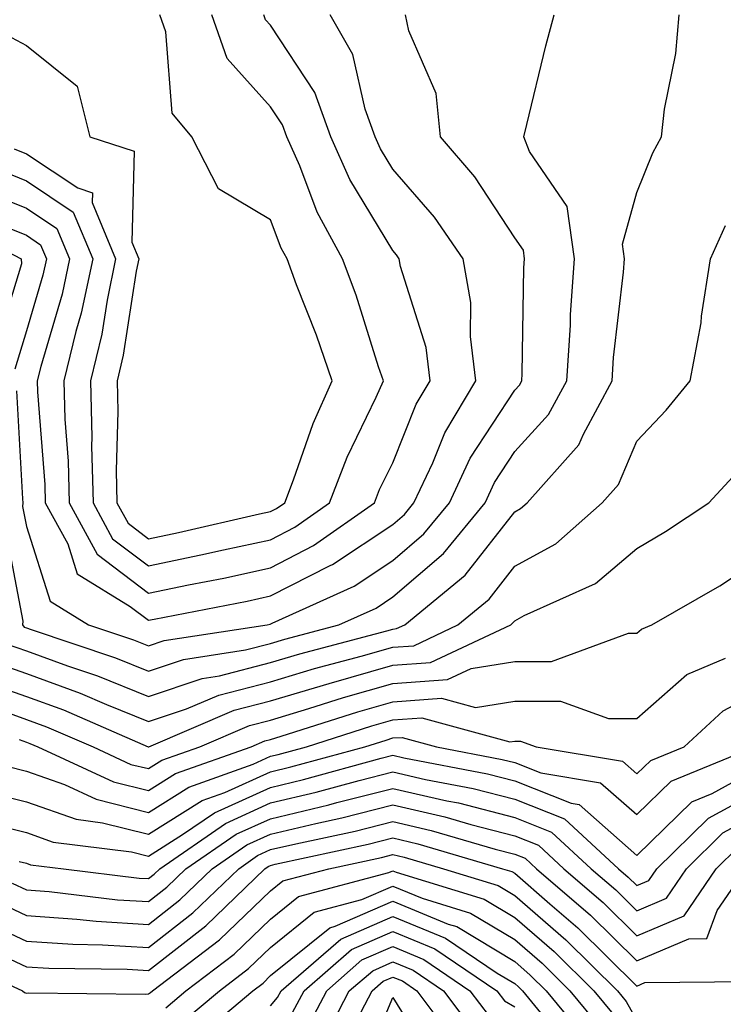
# Model space of a CAD drawing. Units: inches. Extents: x 1026563 to 1029203, y 7218698 to 7221338.
# Drawn here: x 1027237 to 1027295, y 7220971 to 7221052 of the extents above; entities that cross this region are included whole.
import ezdxf

# ---------------------------------------------------------------- set-up
doc = ezdxf.new("R2010")
doc.units = ezdxf.units.IN
doc.header["$MEASUREMENT"] = 0
doc.layers.add('Contour_10267218', color=7, linetype='Continuous', true_color=0x997854)

msp = doc.modelspace()

# ---------------------------------------------------------------- linework, layer by layer
at = {"layer": 'Contour_10267218'}
for points in [[(1027233.87, 7221037.74, 3042), (1027238.05, 7221036.08, 3042), (1027240.53, 7221034.401, 3042), (1027241.585, 7221031.92, 3042), (1027240.96, 7221029.01, 3042), (1027239.222, 7221023.092, 3042), (1027238.929, 7221021.92, 3042), (1027238.948, 7221021.022, 3042), (1027239.554, 7221013.424, 3042), (1027239.593, 7221011.92, 3042), (1027241.429, 7221008.541, 3042), (1027242.21, 7221006.08, 3042), (1027246.546, 7221003.424, 3042), (1027248.05, 7221002.291, 3042), (1027248.499, 7221002.369, 3042), (1027256.116, 7221003.854, 3042), (1027258.05, 7221004.283, 3042), (1027262.913, 7221006.783, 3042), (1027263.109, 7221006.861, 3042), (1027268.05, 7221010.143, 3042), (1027269.007, 7221010.963, 3042), (1027269.788, 7221011.92, 3042), (1027271.331, 7221015.201, 3042), (1027272.308, 7221017.662, 3042), (1027274.866, 7221021.92, 3042), (1027274.417, 7221025.553, 3042), (1027274.456, 7221028.326, 3042), (1027273.831, 7221031.92, 3042), (1027271.468, 7221035.338, 3042), (1027268.05, 7221039.264, 3042), (1027267.054, 7221040.924, 3042), (1027266.605, 7221041.92, 3042), (1027265.784, 7221044.186, 3042), (1027264.788, 7221048.658, 3042), (1027262.933, 7221051.92, 3042)], [(1027235.472, 7221039.342, 3043), (1027238.05, 7221038.307, 3043), (1027241.878, 7221035.748, 3043), (1027243.48, 7221031.92, 3043), (1027242.523, 7221027.447, 3043), (1027242.093, 7221025.963, 3043), (1027241.116, 7221021.92, 3043), (1027241.194, 7221018.776, 3043), (1027241.468, 7221015.338, 3043), (1027241.546, 7221011.92, 3043), (1027243.831, 7221007.701, 3043), (1027248.05, 7221004.518, 3043), (1027251.331, 7221005.201, 3043), (1027254.222, 7221005.748, 3043), (1027258.05, 7221006.588, 3043), (1027261.566, 7221008.404, 3043), (1027266.566, 7221011.92, 3043), (1027266.976, 7221012.994, 3043), (1027268.05, 7221015.201, 3043), (1027269.964, 7221020.006, 3043), (1027271.116, 7221021.92, 3043), (1027270.784, 7221024.654, 3043), (1027268.694, 7221031.276, 3043), (1027268.577, 7221031.92, 3043), (1027268.362, 7221032.233, 3043), (1027268.05, 7221032.604, 3043), (1027264.534, 7221038.404, 3043), (1027262.991, 7221041.92, 3043), (1027261.683, 7221045.553, 3043), (1027258.05, 7221051.061, 3043), (1027257.64, 7221051.51, 3043), (1027257.503, 7221051.92, 3043)], [(1027236.253, 7221010.123, 3040), (1027237.757, 7221002.213, 3040), (1027237.718, 7221001.92, 3040), (1027237.855, 7221001.725, 3040), (1027238.05, 7221001.666, 3040), (1027238.441, 7221001.529, 3040), (1027245.335, 7220999.205, 3040), (1027248.05, 7220998.111, 3040), (1027250.901, 7220999.068, 3040), (1027255.98, 7220999.85, 3040), (1027258.05, 7221000.377, 3040), (1027259.222, 7221000.748, 3040), (1027263.636, 7221001.92, 3040), (1027266.683, 7221003.287, 3040), (1027268.05, 7221004.205, 3040), (1027272.21, 7221007.76, 3040), (1027275.609, 7221011.92, 3040), (1027276.39, 7221013.58, 3040), (1027278.05, 7221016.119, 3040), (1027280.823, 7221019.147, 3040), (1027282.308, 7221021.92, 3040), (1027282.601, 7221026.471, 3040), (1027282.62, 7221027.35, 3040), (1027282.933, 7221031.92, 3040), (1027282.347, 7221036.217, 3040), (1027279.261, 7221040.709, 3040), (1027278.792, 7221041.92, 3040), (1027279.046, 7221042.916, 3040), (1027280.589, 7221049.381, 3040), (1027281.273, 7221051.92, 3040)], [(1027236.409, 7221050.279, 3045), (1027238.05, 7221049.401, 3045), (1027242.191, 7221046.061, 3045), (1027243.245, 7221041.92, 3045), (1027246.859, 7221040.729, 3045), (1027246.683, 7221033.287, 3045), (1027247.249, 7221031.92, 3045), (1027247.034, 7221030.904, 3045), (1027245.96, 7221024.01, 3045), (1027245.472, 7221021.92, 3045), (1027245.53, 7221019.401, 3045), (1027245.394, 7221014.576, 3045), (1027245.452, 7221011.92, 3045), (1027246.37, 7221010.24, 3045), (1027248.05, 7221008.971, 3045), (1027250.491, 7221009.479, 3045), (1027257.132, 7221011.002, 3045), (1027258.05, 7221011.197, 3045), (1027258.519, 7221011.451, 3045), (1027259.202, 7221011.92, 3045), (1027259.925, 7221013.795, 3045), (1027261.546, 7221018.424, 3045), (1027263.089, 7221021.92, 3045), (1027261.8, 7221025.67, 3045), (1027260.179, 7221029.791, 3045), (1027259.398, 7221031.92, 3045), (1027258.909, 7221032.779, 3045), (1027258.05, 7221035.104, 3045), (1027253.773, 7221037.643, 3045), (1027251.605, 7221041.92, 3045), (1027249.984, 7221043.854, 3045), (1027249.456, 7221050.514, 3045), (1027248.968, 7221051.92, 3045)], [(1027236.468, 7221000.338, 3039), (1027238.05, 7220999.791, 3039), (1027241.409, 7220998.561, 3039), (1027243.87, 7220997.74, 3039), (1027248.05, 7220996.041, 3039), (1027252.444, 7220997.526, 3039), (1027253.87, 7220997.74, 3039), (1027258.05, 7220998.815, 3039), (1027260.433, 7220999.537, 3039), (1027267.562, 7221001.432, 3039), (1027268.05, 7221001.568, 3039), (1027268.362, 7221001.608, 3039), (1027269.046, 7221001.92, 3039), (1027273.987, 7221005.983, 3039), (1027278.05, 7221011.178, 3039), (1027278.519, 7221011.451, 3039), (1027279.066, 7221011.92, 3039), (1027283.304, 7221016.666, 3039), (1027283.675, 7221017.545, 3039), (1027286.019, 7221021.92, 3039), (1027286.136, 7221023.834, 3039), (1027286.956, 7221030.826, 3039), (1027287.034, 7221031.92, 3039), (1027286.859, 7221033.111, 3039), (1027288.05, 7221037.35, 3039), (1027289.359, 7221040.611, 3039), (1027290.062, 7221041.92, 3039), (1027290.316, 7221044.186, 3039), (1027291.234, 7221048.736, 3039), (1027291.526, 7221051.92, 3039)], [(1027237.054, 7221040.924, 3044), (1027238.05, 7221040.533, 3044), (1027242.249, 7221037.721, 3044), (1027243.46, 7221037.33, 3044), (1027243.441, 7221036.529, 3044), (1027245.355, 7221031.92, 3044), (1027244.651, 7221028.522, 3044), (1027244.222, 7221025.748, 3044), (1027243.284, 7221021.92, 3044), (1027243.401, 7221017.272, 3044), (1027243.382, 7221016.588, 3044), (1027243.499, 7221011.92, 3044), (1027245.101, 7221008.971, 3044), (1027248.05, 7221006.744, 3044), (1027252.327, 7221007.643, 3044), (1027254.183, 7221008.053, 3044), (1027258.05, 7221008.893, 3044), (1027260.042, 7221009.928, 3044), (1027262.874, 7221011.92, 3044), (1027264.319, 7221015.651, 3044), (1027266.702, 7221020.572, 3044), (1027267.288, 7221021.92, 3044), (1027266.898, 7221023.072, 3044), (1027265.062, 7221028.932, 3044), (1027263.948, 7221031.92, 3044), (1027261.859, 7221035.729, 3044), (1027260.433, 7221039.537, 3044), (1027259.378, 7221041.92, 3044), (1027259.026, 7221042.897, 3044), (1027258.05, 7221044.381, 3044), (1027254.476, 7221048.346, 3044), (1027253.245, 7221051.92, 3044)], [(1027237.23, 7221021.1, 3041), (1027237.737, 7221012.233, 3041), (1027237.757, 7221011.92, 3041), (1027237.737, 7221011.608, 3041), (1027238.05, 7221009.967, 3041), (1027239.984, 7221003.854, 3041), (1027243.128, 7221001.92, 3041), (1027246.819, 7221000.69, 3041), (1027248.05, 7221000.182, 3041), (1027249.339, 7221000.631, 3041), (1027257.776, 7221001.92, 3041), (1027258.011, 7221001.959, 3041), (1027258.167, 7221002.037, 3041), (1027264.886, 7221005.084, 3041), (1027268.05, 7221007.174, 3041), (1027270.609, 7221009.361, 3041), (1027272.698, 7221011.92, 3041), (1027274.398, 7221015.572, 3041), (1027278.05, 7221021.158, 3041), (1027278.421, 7221021.549, 3041), (1027278.616, 7221021.92, 3041), (1027278.655, 7221022.526, 3041), (1027278.792, 7221031.178, 3041), (1027278.851, 7221031.92, 3041), (1027278.753, 7221032.623, 3041), (1027278.05, 7221033.639, 3041), (1027274.769, 7221038.639, 3041), (1027271.956, 7221041.92, 3041), (1027271.605, 7221045.475, 3041), (1027269.359, 7221050.611, 3041), (1027269.105, 7221051.92, 3041)], [(1027231.331, 7221035.201, 3040), (1027237.601, 7221031.92, 3040), (1027237.64, 7221031.51, 3040), (1027235.491, 7221024.479, 3040)], [(1027234.827, 7221035.143, 3041), (1027238.05, 7221033.854, 3041), (1027239.202, 7221033.072, 3041), (1027239.691, 7221031.92, 3041), (1027239.398, 7221030.572, 3041), (1027238.05, 7221026.002, 3041), (1027237.093, 7221022.877, 3041)], [(1027235.081, 7220998.951, 3038), (1027238.05, 7220997.916, 3038), (1027242.444, 7220996.315, 3038), (1027244.593, 7220995.377, 3038), (1027248.05, 7220993.99, 3038), (1027251.155, 7220995.026, 3038), (1027253.812, 7220996.158, 3038), (1027258.05, 7220997.233, 3038), (1027261.644, 7220998.326, 3038), (1027265.472, 7220999.342, 3038), (1027268.05, 7221000.084, 3038), (1027269.769, 7221000.201, 3038), (1027273.382, 7221001.92, 3038), (1027275.941, 7221004.029, 3038), (1027278.05, 7221006.725, 3038), (1027281.409, 7221008.561, 3038), (1027285.218, 7221011.92, 3038), (1027286.546, 7221013.424, 3038), (1027288.05, 7221016.959, 3038), (1027290.452, 7221019.518, 3038), (1027292.405, 7221021.92, 3038), (1027293.304, 7221026.666, 3038), (1027293.343, 7221027.213, 3038), (1027294.085, 7221031.92, 3038), (1027295.316, 7221034.654, 3038)], [(1027233.694, 7220997.565, 3037), (1027238.05, 7220996.041, 3037), (1027241.077, 7220994.947, 3037), (1027248.03, 7220991.92, 3037), (1027248.05, 7220991.92, 3037), (1027248.069, 7220991.92, 3037), (1027255.062, 7220994.908, 3037), (1027258.05, 7220995.67, 3037), (1027262.855, 7220997.115, 3037), (1027268.05, 7220998.6, 3037), (1027271.155, 7220998.815, 3037), (1027277.718, 7221001.92, 3037), (1027277.894, 7221002.076, 3037), (1027278.05, 7221002.252, 3037), (1027278.812, 7221002.682, 3037), (1027284.671, 7221005.299, 3037), (1027288.05, 7221008.17, 3037), (1027290.394, 7221009.576, 3037), (1027293.948, 7221011.92, 3037), (1027295.921, 7221014.049, 3037)], [(1027234.573, 7220995.397, 3036), (1027238.05, 7220994.166, 3036), (1027239.691, 7220993.561, 3036), (1027243.499, 7220991.92, 3036), (1027246.605, 7220990.475, 3036), (1027248.05, 7220990.123, 3036), (1027249.144, 7220990.826, 3036), (1027252.249, 7220991.92, 3036), (1027256.312, 7220993.658, 3036), (1027258.05, 7220994.088, 3036), (1027261.175, 7220995.045, 3036), (1027264.026, 7220995.943, 3036), (1027268.05, 7220997.115, 3036), (1027272.542, 7220997.428, 3036), (1027274.476, 7220998.346, 3036), (1027278.05, 7220998.912, 3036), (1027281.058, 7220998.912, 3036), (1027287.366, 7221001.236, 3036), (1027288.05, 7221001.236, 3036), (1027288.421, 7221001.549, 3036), (1027289.28, 7221001.92, 3036), (1027294.847, 7221005.123, 3036), (1027298.05, 7221007.213, 3036)], [(1027237.464, 7220992.506, 3035), (1027238.05, 7220992.291, 3035), (1027238.323, 7220992.193, 3035), (1027238.968, 7220991.92, 3035), (1027245.179, 7220989.049, 3035), (1027248.05, 7220988.326, 3035), (1027250.257, 7220989.713, 3035), (1027256.448, 7220991.92, 3035), (1027257.562, 7220992.408, 3035), (1027258.05, 7220992.526, 3035), (1027258.909, 7220992.779, 3035), (1027265.179, 7220994.791, 3035), (1027268.05, 7220995.611, 3035), (1027272.034, 7220995.904, 3035), (1027274.827, 7220995.143, 3035), (1027278.05, 7220995.651, 3035), (1027281.78, 7220995.651, 3035), (1027285.726, 7220994.244, 3035), (1027288.05, 7220994.244, 3035), (1027292.132, 7220997.838, 3035), (1027295.316, 7220999.186, 3035)], [(1027236.448, 7220990.318, 3034), (1027238.05, 7220989.908, 3034), (1027241.155, 7220988.815, 3034), (1027243.753, 7220987.623, 3034), (1027248.05, 7220986.529, 3034), (1027251.351, 7220988.619, 3034), (1027256.624, 7220990.494, 3034), (1027258.05, 7220991.139, 3034), (1027258.675, 7220991.295, 3034), (1027260.98, 7220991.92, 3034), (1027266.331, 7220993.639, 3034), (1027268.05, 7220994.127, 3034), (1027270.433, 7220994.303, 3034), (1027277.64, 7220992.33, 3034), (1027278.05, 7220992.389, 3034), (1027278.519, 7220992.389, 3034), (1027279.808, 7220991.92, 3034), (1027286.859, 7220990.729, 3034), (1027288.05, 7220989.693, 3034), (1027289.183, 7220990.787, 3034), (1027291.917, 7220991.92, 3034), (1027295.12, 7220994.85, 3034), (1027298.05, 7220996.412, 3034)], [(1027234.437, 7220988.307, 3033), (1027238.05, 7220987.408, 3033), (1027242.112, 7220985.983, 3033), (1027244.28, 7220985.69, 3033), (1027248.05, 7220984.752, 3033), (1027252.444, 7220987.526, 3033), (1027254.3, 7220988.17, 3033), (1027258.05, 7220989.85, 3033), (1027259.71, 7220990.26, 3033), (1027265.765, 7220991.92, 3033), (1027267.503, 7220992.467, 3033), (1027268.05, 7220992.643, 3033), (1027268.812, 7220992.682, 3033), (1027271.644, 7220991.92, 3033), (1027277.015, 7220990.885, 3033), (1027278.05, 7220990.631, 3033), (1027280.179, 7220989.791, 3033), (1027285.081, 7220988.951, 3033), (1027288.05, 7220986.354, 3033), (1027290.862, 7220989.108, 3033), (1027297.718, 7220991.92, 3033)], [(1027234.105, 7220985.865, 3032), (1027238.05, 7220984.889, 3032), (1027240.237, 7220984.108, 3032), (1027246.663, 7220983.307, 3032), (1027248.05, 7220982.955, 3032), (1027250.843, 7220984.713, 3032), (1027253.46, 7220986.51, 3032), (1027258.05, 7220988.58, 3032), (1027260.745, 7220989.225, 3032), (1027267.112, 7220990.983, 3032), (1027268.05, 7220991.217, 3032), (1027268.968, 7220991.002, 3032), (1027275.823, 7220989.693, 3032), (1027278.05, 7220989.127, 3032), (1027282.679, 7220987.291, 3032), (1027283.323, 7220987.193, 3032), (1027288.05, 7220982.994, 3032), (1027292.562, 7220987.408, 3032), (1027294.222, 7220988.092, 3032), (1027298.05, 7220990.182, 3032)], [(1027237.444, 7220982.526, 3031), (1027238.05, 7220982.389, 3031), (1027238.382, 7220982.252, 3031), (1027241.077, 7220981.92, 3031), (1027247.288, 7220981.158, 3031), (1027248.05, 7220981.119, 3031), (1027248.499, 7220981.471, 3031), (1027248.968, 7220981.92, 3031), (1027254.339, 7220985.631, 3031), (1027258.05, 7220987.311, 3031), (1027261.78, 7220988.19, 3031), (1027265.296, 7220989.166, 3031), (1027268.05, 7220989.85, 3031), (1027270.726, 7220989.244, 3031), (1027274.632, 7220988.502, 3031), (1027278.05, 7220987.623, 3031), (1027282.132, 7220986.002, 3031), (1027286.546, 7220981.92, 3031), (1027287.347, 7220981.217, 3031), (1027288.05, 7220980.533, 3031), (1027289.026, 7220980.943, 3031), (1027289.691, 7220981.92, 3031), (1027293.909, 7220986.061, 3031), (1027298.05, 7220988.307, 3031)], [(1027236.878, 7220980.748, 3030), (1027238.05, 7220980.201, 3030), (1027239.905, 7220980.065, 3030), (1027245.511, 7220979.381, 3030), (1027248.05, 7220979.225, 3030), (1027249.554, 7220980.416, 3030), (1027251.116, 7220981.92, 3030), (1027255.218, 7220984.752, 3030), (1027258.05, 7220986.022, 3030), (1027262.816, 7220987.154, 3030), (1027263.48, 7220987.35, 3030), (1027268.05, 7220988.502, 3030), (1027272.484, 7220987.486, 3030), (1027273.441, 7220987.311, 3030), (1027278.05, 7220986.119, 3030), (1027281.058, 7220984.928, 3030), (1027284.3, 7220981.92, 3030), (1027286.312, 7220980.182, 3030), (1027288.05, 7220978.463, 3030), (1027290.472, 7220979.498, 3030), (1027292.112, 7220981.92, 3030), (1027295.101, 7220984.869, 3030), (1027298.05, 7220986.451, 3030)], [(1027235.433, 7220979.303, 3029), (1027238.05, 7220978.092, 3029), (1027242.171, 7220977.799, 3029), (1027243.753, 7220977.623, 3029), (1027248.05, 7220977.35, 3029), (1027250.609, 7220979.361, 3029), (1027253.265, 7220981.92, 3029), (1027256.097, 7220983.873, 3029), (1027258.05, 7220984.752, 3029), (1027261.761, 7220985.631, 3029), (1027263.87, 7220986.1, 3029), (1027268.05, 7220987.154, 3029), (1027272.308, 7220986.178, 3029), (1027274.437, 7220985.533, 3029), (1027278.05, 7220984.615, 3029), (1027279.984, 7220983.854, 3029), (1027282.054, 7220981.92, 3029), (1027285.276, 7220979.147, 3029), (1027288.05, 7220976.412, 3029), (1027291.917, 7220978.053, 3029), (1027294.534, 7220981.92, 3029), (1027296.312, 7220983.658, 3029)], [(1027234.007, 7220977.877, 3028), (1027238.05, 7220975.983, 3028), (1027241.859, 7220975.729, 3028), (1027244.28, 7220975.69, 3028), (1027248.05, 7220975.455, 3028), (1027251.663, 7220978.307, 3028), (1027255.433, 7220981.92, 3028), (1027256.976, 7220982.994, 3028), (1027258.05, 7220983.483, 3028), (1027260.101, 7220983.971, 3028), (1027264.964, 7220985.006, 3028), (1027268.05, 7220985.787, 3028), (1027271.194, 7220985.065, 3028), (1027276.448, 7220983.522, 3028), (1027278.05, 7220983.111, 3028), (1027278.909, 7220982.779, 3028), (1027279.827, 7220981.92, 3028), (1027284.241, 7220978.111, 3028), (1027288.05, 7220974.361, 3028), (1027292.308, 7220976.178, 3028), (1027293.773, 7220976.197, 3028), (1027294.632, 7220978.502, 3028), (1027296.976, 7220981.92, 3028)], [(1027234.378, 7220975.592, 3027), (1027238.05, 7220973.873, 3027), (1027239.886, 7220973.756, 3027), (1027246.292, 7220973.678, 3027), (1027248.05, 7220973.58, 3027), (1027252.737, 7220977.233, 3027), (1027257.581, 7220981.92, 3027), (1027257.855, 7220982.115, 3027), (1027258.05, 7220982.193, 3027), (1027258.421, 7220982.291, 3027), (1027266.038, 7220983.932, 3027), (1027268.05, 7220984.44, 3027), (1027270.101, 7220983.971, 3027), (1027277.054, 7220981.92, 3027), (1027277.816, 7220981.686, 3027), (1027278.05, 7220981.549, 3027), (1027280.921, 7220979.049, 3027), (1027283.206, 7220977.076, 3027), (1027288.05, 7220972.291, 3027), (1027288.714, 7220972.584, 3027), (1027297.288, 7220972.682, 3027)], [(1027231.097, 7220974.967, 3026), (1027237.718, 7220971.92, 3026), (1027237.894, 7220971.764, 3026), (1027238.05, 7220971.725, 3026), (1027238.226, 7220971.744, 3026), (1027247.776, 7220971.647, 3026), (1027248.05, 7220971.666, 3026), (1027248.206, 7220971.764, 3026), (1027248.382, 7220971.92, 3026), (1027253.87, 7220976.1, 3026), (1027258.05, 7220980.104, 3026), (1027259.046, 7220980.924, 3026), (1027262.816, 7220981.92, 3026), (1027267.132, 7220982.838, 3026), (1027268.05, 7220983.092, 3026), (1027268.987, 7220982.858, 3026), (1027272.21, 7220981.92, 3026), (1027276.683, 7220980.553, 3026), (1027278.05, 7220979.733, 3026), (1027282.23, 7220976.1, 3026), (1027286.468, 7220971.92, 3026), (1027287.171, 7220971.041, 3026), (1027288.05, 7220969.479, 3026)], [(1027249.456, 7220970.514, 3025), (1027251.116, 7220971.92, 3025), (1027255.062, 7220974.908, 3025), (1027258.05, 7220977.799, 3025), (1027260.335, 7220979.635, 3025), (1027267.737, 7220981.608, 3025), (1027268.05, 7220981.744, 3025), (1027268.343, 7220981.627, 3025), (1027275.55, 7220979.42, 3025), (1027278.05, 7220977.936, 3025), (1027281.273, 7220975.143, 3025), (1027284.515, 7220971.92, 3025), (1027286.116, 7220969.986, 3025)], [(1027250.706, 7220969.264, 3024), (1027253.851, 7220971.92, 3024), (1027256.234, 7220973.736, 3024), (1027258.05, 7220975.475, 3024), (1027261.605, 7220978.365, 3024), (1027265.53, 7220979.401, 3024), (1027268.05, 7220980.494, 3024), (1027270.472, 7220979.498, 3024), (1027274.417, 7220978.287, 3024), (1027278.05, 7220976.119, 3024), (1027280.296, 7220974.166, 3024), (1027282.562, 7220971.92, 3024), (1027285.042, 7220968.912, 3024)], [(1027251.956, 7220968.014, 3023), (1027256.585, 7220971.92, 3023), (1027257.425, 7220972.545, 3023), (1027258.05, 7220973.17, 3023), (1027262.894, 7220977.076, 3023), (1027263.343, 7220977.213, 3023), (1027268.05, 7220979.264, 3023), (1027272.581, 7220977.389, 3023), (1027273.304, 7220977.174, 3023), (1027278.05, 7220974.303, 3023), (1027279.319, 7220973.19, 3023), (1027280.628, 7220971.92, 3023), (1027283.968, 7220967.838, 3023)], [(1027258.05, 7220970.69, 3022), (1027258.616, 7220971.354, 3022), (1027258.909, 7220971.92, 3022), (1027263.812, 7220976.158, 3022), (1027268.05, 7220978.014, 3022), (1027272.366, 7220976.236, 3022), (1027276.605, 7220973.365, 3022), (1027278.05, 7220972.506, 3022), (1027278.362, 7220972.233, 3022), (1027278.675, 7220971.92, 3022), (1027281.526, 7220968.443, 3022)], [(1027259.847, 7220970.123, 3021), (1027260.784, 7220971.92, 3021), (1027264.671, 7220975.299, 3021), (1027268.05, 7220976.764, 3021), (1027271.487, 7220975.358, 3021), (1027276.566, 7220971.92, 3021), (1027277.21, 7220971.08, 3021), (1027278.05, 7220970.592, 3021)], [(1027261.077, 7220968.893, 3020), (1027262.64, 7220971.92, 3020), (1027265.53, 7220974.44, 3020), (1027268.05, 7220975.533, 3020), (1027270.609, 7220974.479, 3020), (1027274.378, 7220971.92, 3020), (1027275.96, 7220969.83, 3020)], [(1027262.288, 7220967.682, 3019), (1027264.495, 7220971.92, 3019), (1027266.409, 7220973.561, 3019), (1027268.05, 7220974.283, 3019), (1027269.73, 7220973.6, 3019), (1027272.21, 7220971.92, 3019), (1027274.71, 7220968.58, 3019)], [(1027264.534, 7220968.404, 3018), (1027266.37, 7220971.92, 3018), (1027267.269, 7220972.701, 3018), (1027268.05, 7220973.033, 3018), (1027268.851, 7220972.721, 3018), (1027270.023, 7220971.92, 3018), (1027273.46, 7220967.33, 3018)], [(1027265.276, 7220964.693, 3017), (1027268.05, 7220971.373, 3017), (1027271.663, 7220965.533, 3017)]]:
    msp.add_polyline3d(points, dxfattribs=at)

doc.saveas('drawing.dxf')
